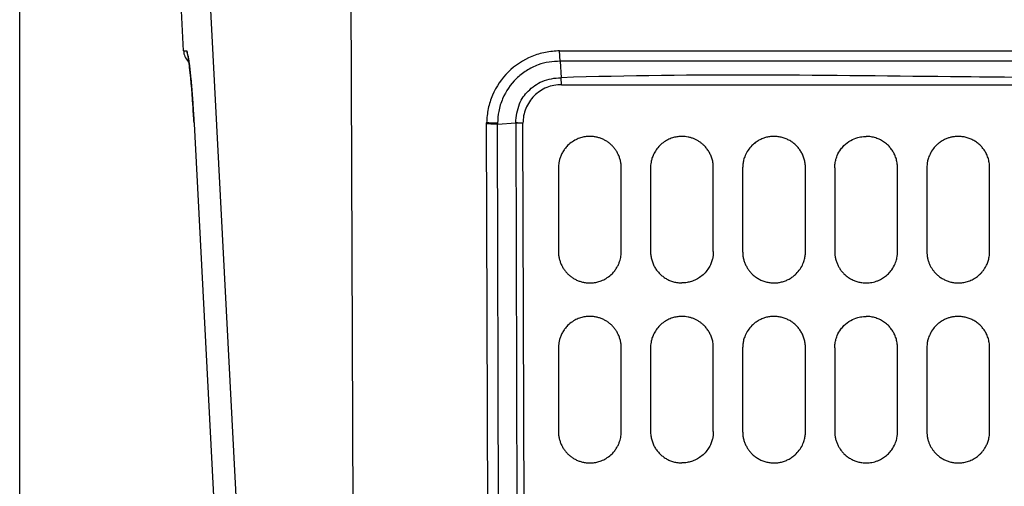
# Model space of a CAD drawing. Units: inches. Extents: x 0 to 17, y 0 to 11.
# Drawn here: x 3.4 to 5.2, y 7.9 to 8.8 of the extents above; entities that cross this region are included whole.
import ezdxf
from ezdxf.enums import TextEntityAlignment as Align

# ---------------------------------------------------------------- set-up
doc = ezdxf.new("R2010")
doc.units = ezdxf.units.IN
doc.header["$LTSCALE"] = 0.935
doc.header["$MEASUREMENT"] = 0
doc.layers.get('0').update_dxf_attribs({"linetype": 'CONTINUOUS'})
doc.styles.get("Standard").update_dxf_attribs({"font": 'bluprnt.ttf'})
doc.dimstyles.new('DIMSTYLE_1', dxfattribs={"dimtxt": 0.125, "dimasz": 0.09375, "dimexe": 0.125, "dimexo": 0.03125, "dimgap": 0.0625, "dimtad": 0, "dimtih": 1, "dimtoh": 1, "dimlfac": 5.333333, "dimzin": 4, "dimdsep": 46, "dimtxsty": 'Standard', "dimblk": 'CLOSED', "dimblk1": 'CLOSED', "dimblk2": 'CLOSED', "dimcen": 0.09, "dimadec": 3, "dimazin": 1, "dimtfac": 1, "dimtdec": 3, "dimtofl": 0, "dimtmove": 0, "dimatfit": 3, "dimldrblk": 'CLOSED', "dimfxl": 0, "dimtolj": 1, "dimtzin": 4, "dimarcsym": 0})

# ---------------------------------------------------------------- blocks, each defined once
blk = doc.blocks.new('_CLOSED')
at = {"color": 0, "linetype": 'ByBlock'}
for p, q in [((0, 0), (-1, 0.167)), ((-1, 0.167), (-1, -0.167)), ((-1, -0.167), (0, 0)), ((-1, 0), (0, 0))]:
    blk.add_line(p, q, dxfattribs=at)
blk = doc.blocks.new('*D1')
at = {"color": 7, "linetype": 'Continuous'}
for p, q in [((3.4216, 7.0393), (3.4216, 10.3744)), ((7.1491, 8.6655), (7.1491, 10.3744)), ((3.4216, 10.2494), (5.6726, 10.2494)), ((7.1491, 10.2494), (6.2976, 10.2494))]:
    blk.add_line(p, q, dxfattribs=at)
at = {"color": 7, "linetype": 'Continuous', "xscale": 0.09375, "yscale": 0.09375, "zscale": 0.09375, "rotation": 180}
blk.add_blockref('_CLOSED', (3.4216, 10.2494), dxfattribs=at)
at = {"color": 7, "linetype": 'Continuous', "xscale": 0.09375, "yscale": 0.09375, "zscale": 0.09375}
blk.add_blockref('_CLOSED', (7.1491, 10.2494), dxfattribs=at)
at = {"color": 7, "linetype": 'Continuous'}
for s, p, p2 in [('19.88', (5.7351, 10.1869), (6.2351, 10.1869)), ('[', (5.7351, 9.9994), (5.8351, 9.9994)), ('505', (5.8351, 9.9994), (6.1351, 9.9994)), (']', (6.1351, 9.9994), (6.2351, 9.9994))]:
    blk.add_text(s, height=0.125, dxfattribs=at).set_placement(p, p2, align=Align.FIT)

msp = doc.modelspace()

# ---------------------------------------------------------------- linework, layer by layer
at = {"color": 9, "linetype": 'Continuous'}
for p, q in [((3.7403, 9.1146), (3.8499, 7.0081)), ((4.0129, 7.0081), (4.0047, 9.1146)), ((3.7106, 8.7011), (3.7162, 8.7011)), ((4.3737, 8.7011), (5.3201, 8.7011)), ((5.3201, 8.6827), (4.3747, 8.6827)), ((4.3747, 8.6827), (4.3762, 8.6538)), ((4.3769, 8.6415), (4.3762, 8.6538)), ((4.3769, 8.6415), (6.2633, 8.6415)), ((3.729, 8.5744), (3.7289, 8.5743)), ((3.7291, 8.5724), (3.811, 7.0081)), ((4.2494, 7.0081), (4.2449, 8.5723)), ((4.2686, 7.0081), (4.264, 8.572)), ((4.3135, 7.0081), (4.3089, 8.5736))]:
    msp.add_line(p, q, dxfattribs=at)
at = {"color": 7, "linetype": 'Continuous'}
for p, q in [((3.7106, 8.7011), (3.7001, 8.9015)), ((4.3747, 8.6827), (4.3737, 8.7011)), ((3.7201, 8.6814), (3.7188, 8.6827)), ((3.728, 8.5908), (3.7283, 8.5847)), ((3.7281, 8.5885), (3.7285, 8.5821)), ((3.7283, 8.5847), (3.7287, 8.5784)), ((3.7285, 8.5821), (3.7289, 8.5756)), ((3.7287, 8.5784), (3.729, 8.5723)), ((3.7289, 8.5743), (3.7289, 8.5743)), ((3.729, 8.5744), (3.7291, 8.5724)), ((3.729, 8.5723), (3.8109, 7.0081)), ((4.2449, 8.5723), (4.245, 8.5743)), ((4.264, 8.572), (4.2962, 8.574)), ((4.2962, 8.574), (4.3007, 7.0081)), ((4.3716, 8.4949), (4.3716, 8.3472)), ((4.4823, 8.3472), (4.4823, 8.4949)), ((4.534, 8.4949), (4.534, 8.3472)), ((4.6447, 8.3472), (4.6447, 8.4949)), ((4.6964, 8.4949), (4.6964, 8.3472)), ((4.8071, 8.3472), (4.8071, 8.4949)), ((4.8588, 8.4949), (4.8588, 8.3472)), ((4.9695, 8.3472), (4.9695, 8.4949)), ((5.0212, 8.4949), (5.0212, 8.3472)), ((5.1319, 8.3472), (5.1319, 8.4949)), ((4.3716, 8.1774), (4.3716, 8.0298)), ((4.4823, 8.0298), (4.4823, 8.1774)), ((4.534, 8.1774), (4.534, 8.0298)), ((4.6447, 8.0298), (4.6447, 8.1774)), ((4.6964, 8.1774), (4.6964, 8.0298)), ((4.8071, 8.0298), (4.8071, 8.1774)), ((4.8588, 8.1774), (4.8588, 8.0298)), ((4.9695, 8.0298), (4.9695, 8.1774)), ((5.0212, 8.1774), (5.0212, 8.0298)), ((5.1319, 8.0298), (5.1319, 8.1774))]:
    msp.add_line(p, q, dxfattribs=at)
for points in [[(3.7183, 8.6924), (3.7183, 8.6924), (3.7184, 8.6922), (3.7184, 8.6919), (3.7185, 8.6915), (3.7186, 8.6911), (3.7187, 8.6905), (3.7188, 8.6898), (3.7189, 8.6891), (3.7191, 8.6883), (3.7192, 8.6875), (3.7194, 8.6866), (3.7195, 8.6856), (3.7196, 8.6846), (3.7198, 8.6835), (3.72, 8.6824)], [(3.72, 8.6824), (3.7201, 8.6812), (3.7203, 8.68), (3.7204, 8.6787), (3.7206, 8.6774), (3.7208, 8.676), (3.721, 8.6746), (3.7211, 8.6731), (3.7213, 8.6715), (3.7215, 8.6699), (3.7217, 8.6682), (3.7219, 8.6665), (3.7221, 8.6647), (3.7223, 8.6629), (3.7225, 8.661), (3.7227, 8.6591), (3.7229, 8.6571), (3.7231, 8.655), (3.7233, 8.6529), (3.7235, 8.6508), (3.7237, 8.6486), (3.7239, 8.6463), (3.7241, 8.6441), (3.7243, 8.6417), (3.7245, 8.6393), (3.7247, 8.6368), (3.7249, 8.6343), (3.7251, 8.6318), (3.7253, 8.6292), (3.7255, 8.6266), (3.7257, 8.6239), (3.726, 8.6212), (3.7262, 8.6184), (3.7264, 8.6156), (3.7266, 8.6128), (3.7268, 8.6099), (3.727, 8.607), (3.7272, 8.604), (3.7274, 8.601), (3.7276, 8.598), (3.7278, 8.5949), (3.7279, 8.5917), (3.7281, 8.5885)], [(3.7201, 8.6814), (3.7204, 8.6791), (3.7205, 8.6778)], [(3.7205, 8.6778), (3.7207, 8.6765), (3.7209, 8.6751), (3.721, 8.6737), (3.7212, 8.6722), (3.7214, 8.6707)], [(3.7214, 8.6707), (3.7216, 8.6691), (3.7217, 8.6675), (3.7219, 8.6658), (3.7221, 8.664), (3.7223, 8.6622), (3.7225, 8.6604), (3.7227, 8.6585), (3.7229, 8.6566), (3.7231, 8.6546), (3.7233, 8.6526), (3.7235, 8.6505), (3.7237, 8.6484), (3.7239, 8.6462), (3.7241, 8.644), (3.7243, 8.6417), (3.7245, 8.6394), (3.7247, 8.637), (3.7249, 8.6346), (3.7251, 8.6322), (3.7253, 8.6297), (3.7255, 8.6272), (3.7257, 8.6246), (3.7259, 8.622), (3.7261, 8.6194), (3.7263, 8.6167), (3.7265, 8.614), (3.7267, 8.6112), (3.7268, 8.6084), (3.727, 8.6056), (3.7272, 8.6027), (3.7274, 8.5998), (3.7276, 8.5969), (3.7278, 8.5939), (3.728, 8.5908)]]:
    msp.add_lwpolyline(points, dxfattribs=at)
at = {"color": 9, "linetype": 'Continuous'}
for centre, radius, start, end in [((3.2924, 8.6259), 0.4314, 7.3902, 7.9214), ((4.3572, 8.5659), 0.0934, 175.3967, 176.2286)]:
    msp.add_arc(centre, radius, start, end, dxfattribs=at)
at = {"color": 7, "linetype": 'Continuous'}
for points in [[(3.7106, 8.7011), (3.7109, 8.6944), (3.714, 8.6874), (3.7188, 8.6827)], [(4.3022, 8.5737), (4.3002, 8.5737), (4.298, 8.5732), (4.2962, 8.574)]]:
    msp.add_open_spline(points, degree=3, dxfattribs=at)
at = {"color": 9, "linetype": 'Continuous'}
for points, knots in [([(3.7196, 8.6854), (3.7193, 8.6876), (3.7187, 8.6916), (3.7179, 8.6965), (3.717, 8.6994), (3.7166, 8.7009), (3.7162, 8.7011)], [0, 0, 0, 0, 0.428586, 0.739755, 0.914199, 1, 1, 1, 1]), ([(4.3737, 8.7011), (4.3653, 8.7007), (4.3486, 8.6994), (4.3165, 8.6896), (4.281, 8.6663), (4.2571, 8.6311), (4.2469, 8.5993), (4.2453, 8.5827), (4.245, 8.5743)], [0, 0, 0, 0, 0.126404, 0.251065, 0.500678, 0.749548, 0.873947, 1, 1, 1, 1]), ([(3.729, 8.5744), (3.7284, 8.585), (3.7262, 8.6207), (3.7234, 8.6564), (3.7202, 8.6814)], [0, 0, 0, 0, 0.297107, 1, 1, 1, 1]), ([(4.3769, 8.6415), (4.3725, 8.6412), (4.3635, 8.6407), (4.3464, 8.6355), (4.3275, 8.623), (4.3149, 8.604), (4.3097, 8.5869), (4.3092, 8.578), (4.3089, 8.5736)], [0, 0, 0, 0, 0.125596, 0.250312, 0.500242, 0.749811, 0.874944, 1, 1, 1, 1]), ([(4.2641, 8.5734), (4.2627, 8.5734), (4.2563, 8.5736), (4.2499, 8.5739), (4.245, 8.5743)], [0, 0, 0, 0, 0.224073, 1, 1, 1, 1])]:
    msp.add_open_spline(points, degree=3, knots=knots, dxfattribs=at)
for points in [[(3.7162, 8.7011), (3.7163, 8.6977), (3.7171, 8.6942), (3.7185, 8.691)], [(4.3022, 8.5737), (4.3002, 8.574), (4.2982, 8.5741), (4.2962, 8.574)], [(4.3089, 8.5736), (4.3067, 8.5739), (4.3044, 8.574), (4.3022, 8.5737)]]:
    msp.add_open_spline(points, degree=3, dxfattribs=at)
at = {"color": 7, "linetype": 'Continuous'}
for points, knots in [([(3.7204, 8.6838), (3.7199, 8.6837), (3.7196, 8.6833), (3.7187, 8.6829), (3.7188, 8.6827)], [0, 0, 0, 0, 0.697518, 1, 1, 1, 1]), ([(4.3747, 8.6827), (4.3682, 8.6825), (4.3549, 8.6819), (4.3345, 8.6768), (4.3148, 8.6668), (4.2915, 8.6485), (4.2745, 8.6233), (4.2655, 8.5953), (4.2647, 8.5804), (4.2641, 8.5734)], [0, 0, 0, 0, 0.11381, 0.22965, 0.362365, 0.494824, 0.741882, 0.877284, 1, 1, 1, 1]), ([(4.2962, 8.574), (4.2964, 8.5799), (4.2979, 8.5913), (4.3022, 8.6069), (4.3089, 8.6201), (4.3217, 8.6345), (4.3431, 8.6501), (4.365, 8.6534), (4.3762, 8.6538)], [0, 0, 0, 0, 0.140254, 0.273664, 0.384947, 0.490506, 0.73164, 1, 1, 1, 1]), ([(5.3201, 8.6538), (5.2416, 8.6538), (4.9271, 8.6563), (4.6123, 8.6615), (4.3762, 8.6538)], [0, 0, 0, 0, 0.24928, 1, 1, 1, 1]), ([(3.729, 8.5723), (3.729, 8.5723), (3.7291, 8.5723), (3.7291, 8.5724), (3.7291, 8.5724)], [0, 0, 0, 0, 0.407889, 1, 1, 1, 1]), ([(4.264, 8.572), (4.2626, 8.572), (4.2562, 8.572), (4.2498, 8.5721), (4.2449, 8.5723)], [0, 0, 0, 0, 0.22382, 1, 1, 1, 1]), ([(4.427, 8.5502), (4.4247, 8.5502), (4.42, 8.55), (4.4124, 8.5485), (4.4042, 8.5456), (4.3957, 8.5409), (4.3883, 8.5349), (4.3825, 8.5282), (4.3785, 8.522), (4.3756, 8.5158), (4.3736, 8.5099), (4.3723, 8.5044), (4.3717, 8.4995), (4.3716, 8.4963), (4.3716, 8.4949)], [0, 0, 0, 0, 0.076221, 0.164286, 0.264192, 0.375931, 0.499496, 0.592146, 0.677749, 0.756303, 0.827807, 0.892258, 0.949656, 1, 1, 1, 1]), ([(4.4823, 8.4949), (4.4822, 8.4971), (4.4821, 8.5014), (4.4809, 8.5078), (4.4791, 8.5139), (4.4766, 8.5196), (4.4736, 8.5249), (4.4701, 8.5297), (4.4668, 8.5334), (4.4639, 8.5361), (4.4616, 8.5381), (4.4592, 8.5399), (4.4567, 8.5416), (4.4541, 8.5432), (4.4514, 8.5446), (4.4485, 8.5459), (4.4456, 8.547), (4.4427, 8.548), (4.4396, 8.5488), (4.4365, 8.5494), (4.4334, 8.5499), (4.4302, 8.5502), (4.428, 8.5502), (4.427, 8.5502)], [0, 0, 0, 0, 0.075779, 0.150101, 0.22297, 0.294392, 0.36437, 0.432909, 0.500014, 0.534439, 0.569059, 0.603876, 0.638889, 0.674099, 0.709508, 0.745116, 0.780923, 0.816931, 0.85314, 0.88955, 0.926163, 0.962979, 1, 1, 1, 1]), ([(4.5894, 8.5502), (4.587, 8.5501), (4.582, 8.55), (4.5743, 8.5483), (4.5661, 8.5454), (4.5578, 8.5407), (4.5501, 8.5343), (4.5438, 8.5268), (4.5393, 8.519), (4.5365, 8.5118), (4.5349, 8.5053), (4.5341, 8.4997), (4.534, 8.4964), (4.534, 8.4949)], [0, 0, 0, 0, 0.080845, 0.171232, 0.27116, 0.380628, 0.499631, 0.614966, 0.717537, 0.807334, 0.884348, 0.948572, 1, 1, 1, 1]), ([(4.6285, 8.534), (4.6272, 8.5352), (4.6246, 8.5377), (4.6203, 8.5409), (4.6157, 8.5437), (4.6108, 8.546), (4.6057, 8.5479), (4.6004, 8.5492), (4.5949, 8.5501), (4.5912, 8.5502), (4.5894, 8.5502)], [0, 0, 0, 0, 0.122187, 0.245164, 0.368938, 0.493517, 0.618906, 0.745112, 0.872141, 1, 1, 1, 1]), ([(4.7518, 8.5502), (4.7496, 8.5502), (4.7452, 8.55), (4.7385, 8.5488), (4.7317, 8.5466), (4.725, 8.5435), (4.7185, 8.5393), (4.7118, 8.5336), (4.7056, 8.526), (4.7015, 8.5185), (4.6993, 8.5126), (4.6981, 8.5087), (4.6973, 8.505), (4.6968, 8.5015), (4.6965, 8.4981), (4.6964, 8.4959), (4.6964, 8.4949)], [0, 0, 0, 0, 0.074493, 0.152498, 0.234019, 0.319058, 0.407617, 0.499698, 0.622488, 0.745272, 0.793651, 0.839661, 0.8833, 0.92457, 0.963471, 1, 1, 1, 1]), ([(4.7909, 8.534), (4.7891, 8.5357), (4.7856, 8.5389), (4.7796, 8.5429), (4.7731, 8.5461), (4.7662, 8.5485), (4.7591, 8.55), (4.7542, 8.5501), (4.7518, 8.5502)], [0, 0, 0, 0, 0.165356, 0.331218, 0.4976, 0.664515, 0.831978, 1, 1, 1, 1]), ([(4.8588, 8.4949), (4.8588, 8.4958), (4.8588, 8.4979), (4.8591, 8.5011), (4.8596, 8.5046), (4.8604, 8.5083), (4.8616, 8.5123), (4.8641, 8.5191), (4.8684, 8.5267), (4.8764, 8.5359), (4.8863, 8.5434), (4.8967, 8.5477), (4.9043, 8.5494), (4.9093, 8.5501), (4.9125, 8.5502), (4.9142, 8.5502)], [0, 0, 0, 0, 0.033363, 0.070376, 0.111038, 0.155348, 0.203306, 0.254912, 0.40468, 0.500576, 0.675449, 0.828844, 0.88682, 0.943871, 1, 1, 1, 1]), ([(4.9533, 8.534), (4.9511, 8.536), (4.9468, 8.5399), (4.9393, 8.5444), (4.9313, 8.5478), (4.9228, 8.5498), (4.917, 8.5501), (4.9142, 8.5502)], [0, 0, 0, 0, 0.201429, 0.402122, 0.602101, 0.801388, 1, 1, 1, 1]), ([(5.0766, 8.5502), (5.0747, 8.5502), (5.0709, 8.5501), (5.0651, 8.5491), (5.0593, 8.5476), (5.0535, 8.5453), (5.0478, 8.5423), (5.0424, 8.5386), (5.0366, 8.5335), (5.0306, 8.5263), (5.0258, 8.5177), (5.023, 8.5094), (5.0217, 8.5031), (5.0213, 8.4985), (5.0212, 8.4959), (5.0212, 8.4949)], [0, 0, 0, 0, 0.064555, 0.131392, 0.200512, 0.271918, 0.345613, 0.421596, 0.499871, 0.609237, 0.74538, 0.837741, 0.910975, 0.965065, 1, 1, 1, 1]), ([(5.1157, 8.534), (5.1139, 8.5357), (5.1103, 8.5391), (5.1041, 8.5431), (5.0975, 8.5463), (5.0907, 8.5486), (5.0837, 8.55), (5.0789, 8.5501), (5.0766, 8.5502)], [0, 0, 0, 0, 0.170819, 0.339961, 0.507439, 0.673264, 0.837447, 1, 1, 1, 1]), ([(4.6447, 8.4949), (4.6447, 8.4962), (4.6446, 8.4988), (4.6442, 8.5026), (4.6436, 8.5064), (4.6427, 8.51), (4.6415, 8.5136), (4.6402, 8.517), (4.6386, 8.5202), (4.6369, 8.5233), (4.635, 8.5262), (4.633, 8.529), (4.6308, 8.5316), (4.6293, 8.5332), (4.6285, 8.534)], [0, 0, 0, 0, 0.090257, 0.179252, 0.266986, 0.353459, 0.438671, 0.522626, 0.605323, 0.686764, 0.76695, 0.845884, 0.923567, 1, 1, 1, 1]), ([(4.8071, 8.4949), (4.8071, 8.4962), (4.807, 8.4988), (4.8066, 8.5028), (4.8059, 8.5066), (4.805, 8.5103), (4.8038, 8.5138), (4.8025, 8.5172), (4.8009, 8.5204), (4.7992, 8.5235), (4.7973, 8.5264), (4.7953, 8.5291), (4.7932, 8.5317), (4.7917, 8.5332), (4.7909, 8.534)], [0, 0, 0, 0, 0.092162, 0.182719, 0.271668, 0.35901, 0.444746, 0.528876, 0.611402, 0.692324, 0.771644, 0.849362, 0.92548, 1, 1, 1, 1]), ([(4.9695, 8.4949), (4.9695, 8.4964), (4.9694, 8.4993), (4.9689, 8.5037), (4.968, 8.5079), (4.9669, 8.5119), (4.9655, 8.5157), (4.9639, 8.5193), (4.9621, 8.5227), (4.9601, 8.5259), (4.9579, 8.5288), (4.9557, 8.5315), (4.9541, 8.5332), (4.9533, 8.534)], [0, 0, 0, 0, 0.103465, 0.204416, 0.302855, 0.398782, 0.492198, 0.583103, 0.671498, 0.757385, 0.840763, 0.921635, 1, 1, 1, 1]), ([(5.1319, 8.4949), (5.1319, 8.4964), (5.1318, 8.4995), (5.1312, 8.504), (5.1303, 8.5084), (5.1291, 8.5124), (5.1277, 8.5163), (5.126, 8.5199), (5.1242, 8.5232), (5.1222, 8.5263), (5.1201, 8.5291), (5.118, 8.5317), (5.1164, 8.5333), (5.1157, 8.534)], [0, 0, 0, 0, 0.10818, 0.212901, 0.314169, 0.411983, 0.506343, 0.597251, 0.684705, 0.768707, 0.849257, 0.926355, 1, 1, 1, 1]), ([(4.3716, 8.3472), (4.3717, 8.3451), (4.3718, 8.3408), (4.373, 8.3345), (4.3747, 8.3285), (4.3772, 8.3227), (4.3802, 8.3174), (4.3837, 8.3125), (4.3871, 8.3088), (4.3899, 8.306), (4.3922, 8.3041), (4.3945, 8.3023), (4.397, 8.3006), (4.3996, 8.2991), (4.4023, 8.2976), (4.4051, 8.2963), (4.408, 8.2952), (4.411, 8.2942), (4.4141, 8.2934), (4.4172, 8.2927), (4.4204, 8.2922), (4.4237, 8.2919), (4.4259, 8.2919), (4.427, 8.2919)], [0, 0, 0, 0, 0.074336, 0.147694, 0.220078, 0.291494, 0.361948, 0.431445, 0.499991, 0.533549, 0.567435, 0.601652, 0.6362, 0.671078, 0.706289, 0.741833, 0.777709, 0.81392, 0.850465, 0.887345, 0.924561, 0.962112, 1, 1, 1, 1]), ([(4.427, 8.2919), (4.4291, 8.2919), (4.4339, 8.2921), (4.4414, 8.2936), (4.4496, 8.2964), (4.4582, 8.3012), (4.4654, 8.307), (4.4708, 8.3132), (4.4745, 8.3186), (4.4774, 8.324), (4.4794, 8.3293), (4.4809, 8.3343), (4.4818, 8.339), (4.4822, 8.3432), (4.4823, 8.346), (4.4823, 8.3472)], [0, 0, 0, 0, 0.075441, 0.163174, 0.263197, 0.3755, 0.500075, 0.581036, 0.656721, 0.72713, 0.792262, 0.852115, 0.906689, 0.955985, 1, 1, 1, 1]), ([(4.534, 8.3472), (4.5341, 8.3447), (4.5343, 8.3397), (4.5359, 8.3324), (4.5383, 8.3254), (4.5415, 8.319), (4.5455, 8.3132), (4.5494, 8.3088), (4.5527, 8.3057), (4.5554, 8.3035), (4.5583, 8.3014), (4.5613, 8.2995), (4.5644, 8.2978), (4.5677, 8.2962), (4.5711, 8.2949), (4.5746, 8.2938), (4.5782, 8.293), (4.5818, 8.2923), (4.5856, 8.2919), (4.5881, 8.2919), (4.5894, 8.2919)], [0, 0, 0, 0, 0.087422, 0.173195, 0.257324, 0.339817, 0.420679, 0.499918, 0.539704, 0.57983, 0.620297, 0.661106, 0.702258, 0.743754, 0.785595, 0.827781, 0.870314, 0.913194, 0.956423, 1, 1, 1, 1]), ([(4.6447, 8.3472), (4.6447, 8.3458), (4.6446, 8.3425), (4.6439, 8.337), (4.6423, 8.3305), (4.6395, 8.3232), (4.635, 8.3154), (4.6287, 8.3078), (4.621, 8.3014), (4.6126, 8.2967), (4.6044, 8.2938), (4.5967, 8.2921), (4.5917, 8.292), (4.5894, 8.2919)], [0, 0, 0, 0, 0.050013, 0.113356, 0.190025, 0.280009, 0.383302, 0.49989, 0.618859, 0.728359, 0.828384, 0.918931, 1, 1, 1, 1]), ([(4.6964, 8.3472), (4.6965, 8.345), (4.6966, 8.3407), (4.6978, 8.3343), (4.6996, 8.3282), (4.7021, 8.3225), (4.7051, 8.3172), (4.7086, 8.3124), (4.712, 8.3086), (4.7152, 8.3057), (4.7179, 8.3034), (4.7208, 8.3013), (4.7238, 8.2994), (4.7269, 8.2977), (4.7302, 8.2962), (4.7336, 8.2949), (4.7371, 8.2938), (4.7407, 8.2929), (4.7443, 8.2923), (4.748, 8.2919), (4.7505, 8.2919), (4.7518, 8.2919)], [0, 0, 0, 0, 0.076133, 0.150691, 0.223678, 0.295096, 0.364948, 0.433238, 0.499968, 0.540357, 0.580975, 0.621825, 0.662906, 0.70422, 0.745768, 0.78755, 0.829567, 0.87182, 0.914309, 0.957035, 1, 1, 1, 1]), ([(4.7518, 8.2919), (4.7539, 8.2919), (4.7584, 8.2921), (4.7651, 8.2934), (4.7719, 8.2955), (4.7786, 8.2986), (4.7851, 8.3028), (4.7917, 8.3086), (4.798, 8.3161), (4.8021, 8.3237), (4.8043, 8.3296), (4.8054, 8.3335), (4.8063, 8.3372), (4.8068, 8.3407), (4.8071, 8.3441), (4.8071, 8.3462), (4.8071, 8.3472)], [0, 0, 0, 0, 0.075005, 0.153349, 0.235035, 0.320063, 0.408435, 0.500153, 0.622926, 0.745699, 0.794852, 0.841297, 0.885034, 0.926064, 0.964385, 1, 1, 1, 1]), ([(4.8588, 8.3472), (4.8589, 8.345), (4.859, 8.3405), (4.8603, 8.3341), (4.8621, 8.328), (4.8646, 8.3223), (4.8676, 8.317), (4.8711, 8.3123), (4.8745, 8.3085), (4.8776, 8.3056), (4.8804, 8.3033), (4.8833, 8.3012), (4.8863, 8.2993), (4.8895, 8.2976), (4.8928, 8.2961), (4.8962, 8.2948), (4.8997, 8.2938), (4.9032, 8.2929), (4.9068, 8.2923), (4.9105, 8.2919), (4.9129, 8.2919), (4.9142, 8.2919)], [0, 0, 0, 0, 0.077665, 0.153245, 0.226742, 0.298158, 0.367495, 0.434755, 0.499939, 0.541023, 0.582212, 0.623506, 0.664905, 0.706412, 0.748026, 0.789747, 0.831578, 0.873518, 0.915568, 0.957728, 1, 1, 1, 1]), ([(4.9142, 8.2919), (4.9159, 8.2919), (4.9193, 8.292), (4.9244, 8.2927), (4.9295, 8.294), (4.9347, 8.2957), (4.9405, 8.2983), (4.9469, 8.3023), (4.9536, 8.308), (4.9601, 8.3157), (4.9644, 8.3234), (4.9669, 8.3301), (4.968, 8.3343), (4.9688, 8.3381), (4.9693, 8.3415), (4.9695, 8.3445), (4.9695, 8.3464), (4.9695, 8.3472)], [0, 0, 0, 0, 0.0581, 0.117551, 0.178354, 0.240511, 0.304022, 0.397997, 0.500184, 0.605095, 0.745659, 0.801015, 0.851186, 0.896171, 0.935969, 0.970579, 1, 1, 1, 1]), ([(5.0212, 8.3472), (5.0213, 8.3452), (5.0214, 8.3412), (5.0224, 8.3354), (5.0239, 8.3298), (5.0259, 8.3247), (5.0283, 8.3199), (5.0311, 8.3156), (5.0341, 8.3116), (5.037, 8.3084), (5.0398, 8.3058), (5.0424, 8.3036), (5.0451, 8.3016), (5.0479, 8.2998), (5.0509, 8.2982), (5.0539, 8.2967), (5.057, 8.2954), (5.0601, 8.2943), (5.0634, 8.2934), (5.0666, 8.2927), (5.0699, 8.2922), (5.0732, 8.2919), (5.0755, 8.2919), (5.0766, 8.2919)], [0, 0, 0, 0, 0.070136, 0.138087, 0.203853, 0.267433, 0.328828, 0.38804, 0.445069, 0.499916, 0.538587, 0.577223, 0.615824, 0.65439, 0.692922, 0.73142, 0.769885, 0.808317, 0.846717, 0.885085, 0.923421, 0.961726, 1, 1, 1, 1]), ([(5.0766, 8.2919), (5.0793, 8.292), (5.0847, 8.2922), (5.0929, 8.2941), (5.1011, 8.2973), (5.1088, 8.3019), (5.1138, 8.3061), (5.1165, 8.3089), (5.1174, 8.3099), (5.1185, 8.311), (5.1196, 8.3124), (5.1209, 8.3141), (5.1223, 8.316), (5.1237, 8.3182), (5.1252, 8.3207), (5.1266, 8.3235), (5.128, 8.3267), (5.1293, 8.3302), (5.1304, 8.334), (5.1312, 8.3381), (5.1318, 8.3426), (5.1319, 8.3456), (5.1319, 8.3472)], [0, 0, 0, 0, 0.092639, 0.188943, 0.288916, 0.392562, 0.499886, 0.511831, 0.526832, 0.544891, 0.566007, 0.59018, 0.617409, 0.647695, 0.681038, 0.717437, 0.756893, 0.799404, 0.84497, 0.893593, 0.94527, 1, 1, 1, 1]), ([(4.427, 8.2328), (4.4247, 8.2327), (4.42, 8.2326), (4.4124, 8.2311), (4.4042, 8.2282), (4.3957, 8.2235), (4.3883, 8.2174), (4.3825, 8.2108), (4.3785, 8.2045), (4.3756, 8.1984), (4.3736, 8.1925), (4.3723, 8.187), (4.3717, 8.182), (4.3716, 8.1789), (4.3716, 8.1774)], [0, 0, 0, 0, 0.076222, 0.164288, 0.264193, 0.375932, 0.499496, 0.592146, 0.677749, 0.756303, 0.827807, 0.892258, 0.949656, 1, 1, 1, 1]), ([(4.4823, 8.1774), (4.4822, 8.1796), (4.4821, 8.184), (4.4809, 8.1904), (4.4791, 8.1964), (4.4766, 8.2022), (4.4736, 8.2075), (4.4701, 8.2123), (4.4668, 8.216), (4.4639, 8.2187), (4.4616, 8.2206), (4.4592, 8.2225), (4.4567, 8.2242), (4.4541, 8.2257), (4.4514, 8.2272), (4.4485, 8.2285), (4.4456, 8.2296), (4.4427, 8.2306), (4.4396, 8.2314), (4.4365, 8.232), (4.4334, 8.2325), (4.4302, 8.2328), (4.428, 8.2328), (4.427, 8.2328)], [0, 0, 0, 0, 0.075779, 0.150101, 0.222971, 0.294392, 0.36437, 0.432909, 0.500015, 0.53444, 0.56906, 0.603877, 0.63889, 0.6741, 0.709509, 0.745117, 0.780925, 0.816932, 0.853141, 0.889552, 0.926165, 0.96298, 1, 1, 1, 1]), ([(4.5894, 8.2328), (4.587, 8.2327), (4.582, 8.2325), (4.5743, 8.2309), (4.5661, 8.228), (4.5578, 8.2233), (4.5501, 8.2169), (4.5438, 8.2094), (4.5393, 8.2016), (4.5365, 8.1943), (4.5349, 8.1878), (4.5341, 8.1823), (4.534, 8.1789), (4.534, 8.1774)], [0, 0, 0, 0, 0.080845, 0.171232, 0.27116, 0.380628, 0.499631, 0.614966, 0.717537, 0.807334, 0.884348, 0.948572, 1, 1, 1, 1]), ([(4.6285, 8.2166), (4.6272, 8.2178), (4.6246, 8.2203), (4.6203, 8.2234), (4.6157, 8.2262), (4.6108, 8.2286), (4.6057, 8.2304), (4.6004, 8.2318), (4.5949, 8.2326), (4.5912, 8.2328), (4.5894, 8.2328)], [0, 0, 0, 0, 0.122187, 0.245164, 0.368938, 0.493517, 0.618906, 0.745112, 0.872141, 1, 1, 1, 1]), ([(4.7518, 8.2328), (4.7496, 8.2327), (4.7452, 8.2326), (4.7385, 8.2313), (4.7317, 8.2292), (4.725, 8.2261), (4.7185, 8.2219), (4.7118, 8.2162), (4.7056, 8.2086), (4.7015, 8.201), (4.6993, 8.1951), (4.6981, 8.1913), (4.6973, 8.1876), (4.6968, 8.1841), (4.6965, 8.1807), (4.6964, 8.1785), (4.6964, 8.1774)], [0, 0, 0, 0, 0.074493, 0.152498, 0.234019, 0.319058, 0.407617, 0.499698, 0.622488, 0.745272, 0.793651, 0.83966, 0.8833, 0.92457, 0.963471, 1, 1, 1, 1]), ([(4.7909, 8.2166), (4.7891, 8.2182), (4.7856, 8.2215), (4.7796, 8.2255), (4.7731, 8.2287), (4.7662, 8.231), (4.7591, 8.2325), (4.7542, 8.2327), (4.7518, 8.2328)], [0, 0, 0, 0, 0.165356, 0.331218, 0.497599, 0.664515, 0.831978, 1, 1, 1, 1]), ([(4.8588, 8.1774), (4.8588, 8.1784), (4.8588, 8.1804), (4.8591, 8.1837), (4.8596, 8.1871), (4.8604, 8.1909), (4.8616, 8.1949), (4.8641, 8.2017), (4.8684, 8.2092), (4.8764, 8.2185), (4.8863, 8.226), (4.8967, 8.2303), (4.9043, 8.232), (4.9093, 8.2327), (4.9125, 8.2328), (4.9142, 8.2328)], [0, 0, 0, 0, 0.033363, 0.070376, 0.111038, 0.155348, 0.203306, 0.254912, 0.404681, 0.500577, 0.67545, 0.828845, 0.886821, 0.943872, 1, 1, 1, 1]), ([(4.9533, 8.2166), (4.9511, 8.2186), (4.9468, 8.2225), (4.9393, 8.227), (4.9313, 8.2303), (4.9228, 8.2324), (4.917, 8.2327), (4.9142, 8.2328)], [0, 0, 0, 0, 0.201428, 0.402121, 0.6021, 0.801386, 1, 1, 1, 1]), ([(5.0766, 8.2328), (5.0747, 8.2328), (5.0709, 8.2326), (5.0651, 8.2317), (5.0593, 8.2302), (5.0535, 8.2279), (5.0478, 8.2249), (5.0424, 8.2212), (5.0366, 8.2161), (5.0306, 8.2089), (5.0258, 8.2003), (5.023, 8.192), (5.0217, 8.1857), (5.0213, 8.181), (5.0212, 8.1785), (5.0212, 8.1774)], [0, 0, 0, 0, 0.064555, 0.131392, 0.200512, 0.271919, 0.345613, 0.421596, 0.499871, 0.609237, 0.74538, 0.837741, 0.910975, 0.965065, 1, 1, 1, 1]), ([(5.1157, 8.2166), (5.1139, 8.2183), (5.1103, 8.2216), (5.1041, 8.2257), (5.0975, 8.2289), (5.0907, 8.2311), (5.0837, 8.2325), (5.0789, 8.2327), (5.0766, 8.2328)], [0, 0, 0, 0, 0.170818, 0.339961, 0.507439, 0.673264, 0.837447, 1, 1, 1, 1]), ([(4.6447, 8.1774), (4.6447, 8.1788), (4.6446, 8.1814), (4.6442, 8.1852), (4.6436, 8.189), (4.6427, 8.1926), (4.6415, 8.1961), (4.6402, 8.1995), (4.6386, 8.2028), (4.6369, 8.2059), (4.635, 8.2088), (4.633, 8.2116), (4.6308, 8.2142), (4.6293, 8.2158), (4.6285, 8.2166)], [0, 0, 0, 0, 0.090257, 0.179253, 0.266986, 0.353459, 0.438672, 0.522626, 0.605323, 0.686764, 0.766951, 0.845884, 0.923567, 1, 1, 1, 1]), ([(4.8071, 8.1774), (4.8071, 8.1788), (4.807, 8.1814), (4.8066, 8.1853), (4.8059, 8.1892), (4.805, 8.1928), (4.8038, 8.1964), (4.8025, 8.1998), (4.8009, 8.203), (4.7992, 8.2061), (4.7973, 8.209), (4.7953, 8.2117), (4.7932, 8.2143), (4.7917, 8.2158), (4.7909, 8.2166)], [0, 0, 0, 0, 0.092163, 0.182719, 0.271669, 0.359011, 0.444746, 0.528877, 0.611402, 0.692324, 0.771644, 0.849362, 0.92548, 1, 1, 1, 1]), ([(4.9695, 8.1774), (4.9695, 8.1789), (4.9694, 8.1819), (4.9689, 8.1863), (4.968, 8.1905), (4.9669, 8.1945), (4.9655, 8.1983), (4.9639, 8.2019), (4.9621, 8.2053), (4.9601, 8.2085), (4.9579, 8.2114), (4.9557, 8.2141), (4.9541, 8.2158), (4.9533, 8.2166)], [0, 0, 0, 0, 0.103465, 0.204416, 0.302855, 0.398782, 0.492198, 0.583103, 0.671499, 0.757385, 0.840763, 0.921635, 1, 1, 1, 1]), ([(5.1319, 8.1774), (5.1319, 8.179), (5.1318, 8.1821), (5.1312, 8.1866), (5.1303, 8.1909), (5.1291, 8.195), (5.1277, 8.1989), (5.126, 8.2025), (5.1242, 8.2058), (5.1222, 8.2089), (5.1201, 8.2117), (5.118, 8.2143), (5.1164, 8.2158), (5.1157, 8.2166)], [0, 0, 0, 0, 0.108179, 0.212901, 0.314169, 0.411983, 0.506343, 0.59725, 0.684705, 0.768707, 0.849256, 0.926355, 1, 1, 1, 1]), ([(4.3716, 8.0298), (4.3717, 8.0277), (4.3718, 8.0234), (4.373, 8.0171), (4.3747, 8.011), (4.3772, 8.0053), (4.3802, 8), (4.3837, 7.995), (4.3871, 7.9913), (4.3899, 7.9886), (4.3922, 7.9867), (4.3945, 7.9849), (4.397, 7.9832), (4.3996, 7.9816), (4.4023, 7.9802), (4.4051, 7.9789), (4.408, 7.9777), (4.411, 7.9768), (4.4141, 7.9759), (4.4172, 7.9753), (4.4204, 7.9748), (4.4237, 7.9745), (4.4259, 7.9745), (4.427, 7.9744)], [0, 0, 0, 0, 0.074336, 0.147693, 0.220078, 0.291494, 0.361948, 0.431445, 0.499991, 0.533548, 0.567435, 0.601652, 0.636199, 0.671078, 0.706289, 0.741832, 0.777709, 0.813919, 0.850464, 0.887344, 0.92456, 0.962112, 1, 1, 1, 1]), ([(4.427, 7.9744), (4.4291, 7.9745), (4.4339, 7.9747), (4.4414, 7.9762), (4.4496, 7.979), (4.4582, 7.9837), (4.4654, 7.9896), (4.4708, 7.9957), (4.4745, 8.0012), (4.4774, 8.0066), (4.4794, 8.0119), (4.4809, 8.0169), (4.4818, 8.0216), (4.4822, 8.0258), (4.4823, 8.0285), (4.4823, 8.0298)], [0, 0, 0, 0, 0.07544, 0.163174, 0.263196, 0.375499, 0.500075, 0.581036, 0.656721, 0.72713, 0.792261, 0.852115, 0.906689, 0.955984, 1, 1, 1, 1]), ([(4.534, 8.0298), (4.5341, 8.0273), (4.5343, 8.0223), (4.5359, 8.0149), (4.5383, 8.008), (4.5415, 8.0016), (4.5455, 7.9958), (4.5494, 7.9914), (4.5527, 7.9883), (4.5554, 7.986), (4.5583, 7.984), (4.5613, 7.9821), (4.5644, 7.9803), (4.5677, 7.9788), (4.5711, 7.9775), (4.5746, 7.9764), (4.5782, 7.9755), (4.5818, 7.9749), (4.5856, 7.9745), (4.5881, 7.9745), (4.5894, 7.9744)], [0, 0, 0, 0, 0.087422, 0.173195, 0.257324, 0.339817, 0.420679, 0.499918, 0.539704, 0.57983, 0.620297, 0.661106, 0.702258, 0.743754, 0.785595, 0.827781, 0.870314, 0.913194, 0.956423, 1, 1, 1, 1]), ([(4.6447, 8.0298), (4.6447, 8.0284), (4.6446, 8.0251), (4.6439, 8.0196), (4.6423, 8.0131), (4.6395, 8.0058), (4.635, 7.998), (4.6287, 7.9904), (4.621, 7.984), (4.6126, 7.9793), (4.6044, 7.9763), (4.5967, 7.9747), (4.5917, 7.9745), (4.5894, 7.9744)], [0, 0, 0, 0, 0.050013, 0.113356, 0.190024, 0.280009, 0.383302, 0.49989, 0.618859, 0.728359, 0.828384, 0.918931, 1, 1, 1, 1]), ([(4.6964, 8.0298), (4.6965, 8.0276), (4.6966, 8.0232), (4.6978, 8.0169), (4.6996, 8.0108), (4.7021, 8.0051), (4.7051, 7.9998), (4.7086, 7.9949), (4.712, 7.9912), (4.7152, 7.9882), (4.7179, 7.986), (4.7208, 7.9839), (4.7238, 7.982), (4.7269, 7.9803), (4.7302, 7.9788), (4.7336, 7.9775), (4.7371, 7.9764), (4.7407, 7.9755), (4.7443, 7.9749), (4.748, 7.9745), (4.7505, 7.9745), (4.7518, 7.9744)], [0, 0, 0, 0, 0.076133, 0.150691, 0.223678, 0.295095, 0.364948, 0.433238, 0.499968, 0.540357, 0.580975, 0.621825, 0.662906, 0.70422, 0.745768, 0.78755, 0.829567, 0.87182, 0.914309, 0.957035, 1, 1, 1, 1]), ([(4.7518, 7.9744), (4.7539, 7.9745), (4.7584, 7.9747), (4.7651, 7.9759), (4.7719, 7.9781), (4.7786, 7.9812), (4.7851, 7.9854), (4.7917, 7.9911), (4.798, 7.9987), (4.8021, 8.0063), (4.8043, 8.0122), (4.8054, 8.0161), (4.8063, 8.0198), (4.8068, 8.0233), (4.8071, 8.0266), (4.8071, 8.0288), (4.8071, 8.0298)], [0, 0, 0, 0, 0.075005, 0.153349, 0.235035, 0.320063, 0.408436, 0.500153, 0.622926, 0.745699, 0.794852, 0.841297, 0.885035, 0.926064, 0.964385, 1, 1, 1, 1]), ([(4.8588, 8.0298), (4.8589, 8.0276), (4.859, 8.0231), (4.8603, 8.0166), (4.8621, 8.0105), (4.8646, 8.0048), (4.8676, 7.9996), (4.8711, 7.9949), (4.8745, 7.9911), (4.8776, 7.9882), (4.8804, 7.9859), (4.8833, 7.9838), (4.8863, 7.9819), (4.8895, 7.9802), (4.8928, 7.9787), (4.8962, 7.9774), (4.8997, 7.9763), (4.9032, 7.9755), (4.9068, 7.9749), (4.9105, 7.9745), (4.9129, 7.9745), (4.9142, 7.9744)], [0, 0, 0, 0, 0.077665, 0.153245, 0.226742, 0.298158, 0.367495, 0.434755, 0.499939, 0.541023, 0.582212, 0.623506, 0.664905, 0.706412, 0.748026, 0.789747, 0.831578, 0.873518, 0.915568, 0.957728, 1, 1, 1, 1]), ([(4.9142, 7.9744), (4.9159, 7.9745), (4.9193, 7.9746), (4.9244, 7.9753), (4.9295, 7.9765), (4.9347, 7.9783), (4.9405, 7.9809), (4.9469, 7.9849), (4.9536, 7.9906), (4.9601, 7.9983), (4.9644, 8.006), (4.9669, 8.0126), (4.968, 8.0168), (4.9688, 8.0207), (4.9693, 8.0241), (4.9695, 8.0271), (4.9695, 8.029), (4.9695, 8.0298)], [0, 0, 0, 0, 0.0581, 0.117551, 0.178354, 0.240511, 0.304022, 0.397996, 0.500184, 0.605095, 0.745659, 0.801015, 0.851186, 0.896171, 0.935969, 0.970579, 1, 1, 1, 1]), ([(5.0212, 8.0298), (5.0213, 8.0278), (5.0214, 8.0238), (5.0224, 8.0179), (5.0239, 8.0124), (5.0259, 8.0073), (5.0283, 8.0025), (5.0311, 7.9981), (5.0341, 7.9942), (5.037, 7.991), (5.0398, 7.9883), (5.0424, 7.9862), (5.0451, 7.9842), (5.0479, 7.9824), (5.0509, 7.9807), (5.0539, 7.9793), (5.057, 7.978), (5.0601, 7.9769), (5.0634, 7.976), (5.0666, 7.9753), (5.0699, 7.9748), (5.0732, 7.9745), (5.0755, 7.9745), (5.0766, 7.9744)], [0, 0, 0, 0, 0.070136, 0.138087, 0.203853, 0.267433, 0.328828, 0.38804, 0.445069, 0.499916, 0.538587, 0.577223, 0.615824, 0.65439, 0.692922, 0.73142, 0.769885, 0.808317, 0.846717, 0.885085, 0.923421, 0.961726, 1, 1, 1, 1]), ([(5.0766, 7.9744), (5.0793, 7.9746), (5.0847, 7.9748), (5.0929, 7.9767), (5.1011, 7.9799), (5.1088, 7.9845), (5.1138, 7.9887), (5.1165, 7.9915), (5.1174, 7.9924), (5.1185, 7.9936), (5.1196, 7.995), (5.1209, 7.9967), (5.1223, 7.9986), (5.1237, 8.0008), (5.1252, 8.0033), (5.1266, 8.0061), (5.128, 8.0093), (5.1293, 8.0127), (5.1304, 8.0165), (5.1312, 8.0207), (5.1318, 8.0251), (5.1319, 8.0282), (5.1319, 8.0298)], [0, 0, 0, 0, 0.092639, 0.188943, 0.288916, 0.392562, 0.499886, 0.51183, 0.526832, 0.544891, 0.566007, 0.590179, 0.617409, 0.647695, 0.681038, 0.717437, 0.756893, 0.799404, 0.84497, 0.893593, 0.94527, 1, 1, 1, 1])]:
    msp.add_open_spline(points, degree=3, knots=knots, dxfattribs=at)

# ---------------------------------------------------------------- dimensions: what is measured, and where the dimension line sits
dim = msp.add_linear_dim(base=(7.1491, 10.2494), p1=(3.4216, 7.0081), p2=(7.1491, 8.6343), text='<>\\P[]', dimstyle='DIMSTYLE_1', dxfattribs=at)
dim.commit()
dim.dimension.update_dxf_attribs({"geometry": '*D1', "text_midpoint": (5.9851, 10.1556), "dimtype": 160})

doc.saveas('drawing.dxf')
